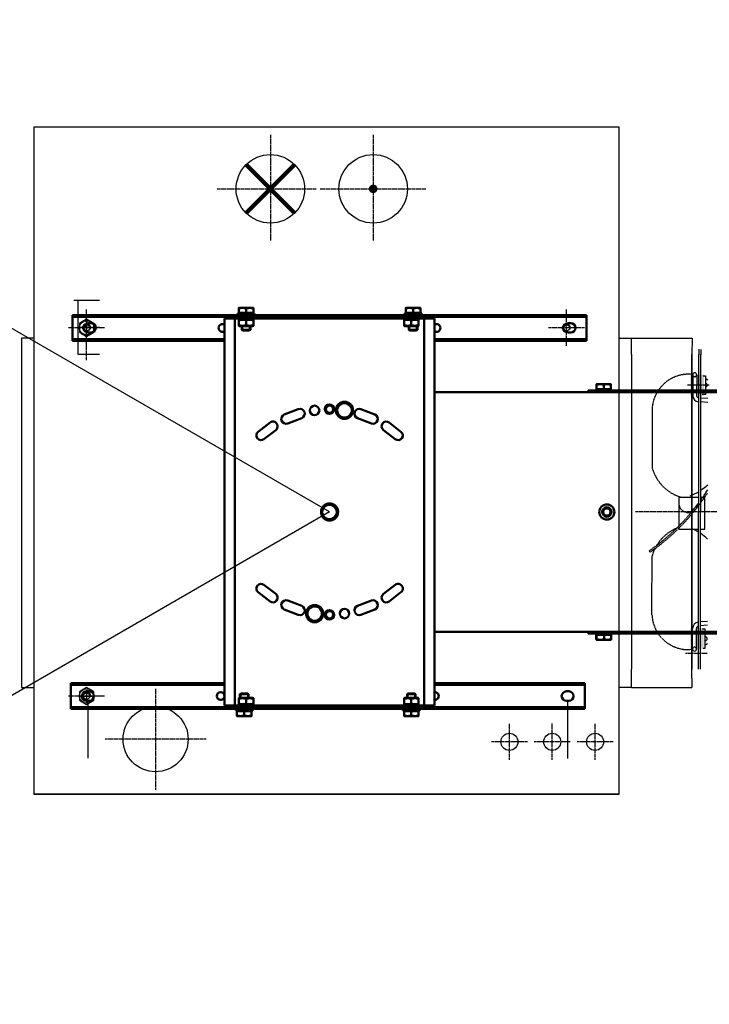
# Model space of a CAD drawing. Extents: x -7 to 21701, y 0 to 4849.
# Drawn here: x 19925 to 20730, y 3699 to 4849 of the extents above; entities that cross this region are included whole.
import ezdxf

# ---------------------------------------------------------------- set-up
doc = ezdxf.new("R2010")
doc.units = 0
doc.header["$LTSCALE"] = 2
doc.header["$PDMODE"] = 3
doc.header["$PDSIZE"] = 0.5
doc.linetypes.add('CENTER', pattern=[2, 1.25, -0.25, 0.25, -0.25])
doc.linetypes.add('HIDDEN', pattern=[0.375, 0.25, -0.125])
doc.layers.get('DEFPOINTS').update_dxf_attribs({"linetype": 'CONTINUOUS'})
for name, color, linetype in [('CENTER', 1, 'CENTER'), ('DIMENSIONS', 5, 'CONTINUOUS'), ('HIDDEN', 4, 'HIDDEN'), ('MARK BV', 7, 'CONTINUOUS')]:
    doc.layers.add(name, color=color, linetype=linetype)
doc.layers.add('Visible (ISO)', color=7, linetype='CONTINUOUS', lineweight=50)
doc.layers.add('Visible Narrow (ISO)', color=7, linetype='CONTINUOUS', lineweight=35)
doc.styles.get("Standard").update_dxf_attribs({"font": 'ISOCP'})
doc.dimstyles.get("Standard").update_dxf_attribs({"dimscale": 10, "dimtxt": 3.5, "dimasz": 3, "dimexe": 2, "dimexo": 1, "dimgap": 0.5, "dimtad": 1, "dimdec": 1, "dimdsep": 46, "dimtxsty": 'Standard', "dimcen": -5, "dimclrd": 256, "dimclre": 256, "dimclrt": 256, "dimadec": 0, "dimazin": 0, "dimtfac": 1, "dimtdec": 1, "dimtmove": 0, "dimatfit": 3, "dimfxl": 0, "dimtvp": 0.75, "dimtolj": 1, "dimtzin": 0, "dimarcsym": 0})

# ---------------------------------------------------------------- blocks, each defined once
blk = doc.blocks.new('*D41')
at = {"layer": 'DEFPOINTS', "color": 0}
for p in [(19290.9, 4849.3), (19345, 4440.2), (20287, 4274.1), (20287, 4274.1), (19290.9, 3699)]:
    blk.add_point(p, dxfattribs=at)
at = {"layer": 'DIMENSIONS', "lineweight": -2}
blk.add_arc((20287, 4274.1), 956.6, 153.5943, 206.4057, dxfattribs=at)
at = {"layer": 'DIMENSIONS'}
for points in [[(19421.4, 4704.3), (19439.1, 4694.8), (19458.6, 4752.4)], [(19439.1, 3853.4), (19421.4, 3844), (19458.6, 3795.8)]]:
    blk.add_solid(points, dxfattribs=at)
at = {"layer": 'DIMENSIONS', "insert": (19294.4, 4274.1), "char_height": 70, "attachment_point": 5, "rotation": 90}
blk.add_mtext('\\A1;60°', dxfattribs=at)

msp = doc.modelspace()

# ---------------------------------------------------------------- linework, layer by layer
at = {"layer": 'CENTER'}
for p, q in [((20217.94, 4714.63), (20217.94, 4590.63)), ((20337.94, 4714.63), (20337.94, 4590.63)), ((20155.94, 4651.63), (20271.94, 4651.63)), ((20275.94, 4651.63), (20399.94, 4651.63)), ((20003.44, 4468.13), (20003.44, 4511.13)), ((20563.44, 4468.13), (20563.44, 4511.13)), ((20003.44, 4474.63), (20003.44, 4504.63)), ((20024.44, 4489.13), (19982.44, 4489.13)), ((20018.44, 4489.63), (19993.44, 4489.63)), ((19996.4, 4489.63), (20010.48, 4489.63)), ((20003.44, 4496.67), (20003.44, 4482.59)), ((20584.44, 4489.13), (20542.44, 4489.13)), ((20003.44, 4451.65), (20003.44, 4470.6)), ((20730.06, 4422.39), (20704.71, 4422.41)), ((20935.84, 4274.01), (20644.03, 4274.24)), ((20727.97, 4108.68), (20702.62, 4108.7)), ((20003.44, 4066.17), (20003.44, 4052.09)), ((20083.94, 4067.63), (20083.94, 3949.63)), ((20024.44, 4059.13), (19982.44, 4059.13)), ((20018.44, 4059.13), (19993.44, 4059.13)), ((19996.4, 4059.13), (20010.48, 4059.13)), ((20496.94, 3984.63), (20496.94, 4026.63)), ((20546.94, 3984.63), (20546.94, 4027.63)), ((20596.94, 3984.63), (20596.94, 4026.63)), ((20142.94, 4008.63), (20024.94, 4008.63)), ((20517.94, 4005.63), (20475.94, 4005.63)), ((20567.94, 4005.63), (20525.94, 4005.63)), ((20617.94, 4005.63), (20575.94, 4005.63))]:
    msp.add_line(p, q, dxfattribs=at)
at = {"layer": 'DIMENSIONS'}
for q in [(19290.89, 4849.25), (19290.89, 3699)]:
    msp.add_line((20287.04, 4274.13), q, dxfattribs=at)
at = {"layer": 'HIDDEN'}
for p, q in [((19993.44, 4458.13), (19993.44, 4521.13)), ((20624.61, 4477.29), (20639.61, 4477.29)), ((20639.61, 4477.29), (20710.25, 4477.29)), ((20639.61, 4458.13), (20639.61, 4477.29)), ((20710.25, 4477.29), (20709.96, 4458.13)), ((20018.44, 4458.13), (19993.44, 4458.13)), ((20663.57, 4394.63), (20663.51, 4326)), ((20694.67, 4291.2), (20694.64, 4254.18)), ((20708.11, 4291.19), (20694.67, 4291.2)), ((20694.64, 4254.18), (20708.08, 4254.17)), ((20660.21, 4228.73), (20661.24, 4227.24)), ((20663.38, 4153.81), (20663.43, 4222.45)), ((20639.61, 4069.29), (20639.61, 4090.63)), ((20710.25, 4069.29), (20709.96, 4090.63)), ((20639.61, 4069.29), (20624.94, 4069.29)), ((20639.61, 4069.29), (20710.25, 4069.29))]:
    msp.add_line(p, q, dxfattribs=at)
for centre, radius, start, end in [((20706.08, 4392.49), 42.57, 87.11414, 177.11414), ((20713.29, 4434.44), 2.26, 179.95584, 359.95584), ((20711.67, 4339.24), 49.94, 195.37651, 254.15079), ((20705.46, 4284.29), 10.71, 175.19951, 284.28758), ((20517.34, 4433.68), 249.83, 304.87822, 319.77578), ((20517.34, 4433.68), 251.64, 304.87822, 319.29009), ((20711.57, 4209.14), 49.94, 112.98009, 148.737), ((20711.57, 4209.14), 49.94, 153.77158, 164.53516), ((20705.9, 4155.89), 42.57, 182.79753, 272.79753), ((20713.05, 4113.93), 2.26, 359.95584, 179.95584)]:
    msp.add_arc(centre, radius, start, end, dxfattribs=at)
at = {"layer": 'MARK BV'}
for p, q in [((19941.94, 4723.63), (19941.94, 3944.63)), ((20624.94, 4723.63), (19941.94, 4723.63)), ((20624.94, 3944.63), (20624.94, 4723.63)), ((20018.44, 4521.13), (19988.44, 4521.13)), ((19927.27, 4477.29), (19927.27, 4069.29)), ((19942.27, 4477.29), (19927.27, 4477.29)), ((20718.15, 4464.29), (20718.15, 4457.58)), ((20720.42, 4464.09), (20720.41, 4457.65)), ((20639.61, 4458.13), (20639.61, 4090.63)), ((20709.96, 4458.13), (20709.96, 4090.63)), ((20709.96, 4090.63), (20709.96, 4458.13)), ((20717.87, 4090.63), (20718.15, 4458.13)), ((20720.13, 4090.63), (20720.41, 4458.13)), ((20711.03, 4434.57), (20708.22, 4435)), ((20711.03, 4434.44), (20711.01, 4410.16)), ((20715.56, 4434.44), (20715.54, 4410.16)), ((20723.28, 4433.3), (20725.8, 4433.3)), ((20725.8, 4433.3), (20725.78, 4411.29)), ((20726.5, 4429.38), (20725.8, 4429.77)), ((20728.5, 4428.07), (20726.5, 4429.38)), ((20709.96, 4366.22), (20709.96, 4405.82)), ((20728.48, 4406.53), (20720.37, 4407.25)), ((20725.78, 4411.29), (20722.09, 4411.29)), ((20728.48, 4401.99), (20720.37, 4402.7)), ((20718.02, 4291.18), (20708.11, 4291.19)), ((20724.93, 4291.17), (20720.28, 4291.18)), ((20724.9, 4254.15), (20724.93, 4291.17)), ((20708.08, 4254.17), (20717.99, 4254.16)), ((20720.25, 4254.16), (20724.9, 4254.15)), ((20709.96, 4163), (20709.96, 4163)), ((20728.28, 4146.36), (20720.17, 4145.66)), ((20728.27, 4141.82), (20720.17, 4141.11)), ((20710.78, 4113.93), (20710.8, 4138.21)), ((20715.31, 4113.93), (20715.33, 4138.21)), ((20725.57, 4137.06), (20721.88, 4137.07)), ((20725.56, 4115.05), (20725.57, 4137.06)), ((20726.26, 4118.97), (20725.56, 4118.58)), ((20728.26, 4120.27), (20726.26, 4118.97)), ((20710.79, 4113.81), (20706.62, 4113.17)), ((20723.04, 4115.05), (20725.56, 4115.05)), ((19927.27, 4069.29), (19941.94, 4069.29)), ((20004.94, 4053.63), (20004.94, 3986.4)), ((20564.94, 4053.63), (20564.94, 3986.12)), ((19941.94, 3944.63), (20624.94, 3944.63)), ((20624.94, 3944.63), (19941.94, 3944.63))]:
    msp.add_line(p, q, dxfattribs=at)
at = {"layer": 'MARK BV', "const_width": 5}
for points in [[(20217.94, 4651.63), (20189.66, 4679.91)], [(20217.94, 4651.63), (20246.22, 4679.91)], [(20217.94, 4651.63), (20189.66, 4623.34)], [(20217.94, 4651.63), (20246.22, 4623.34)]]:
    msp.add_lwpolyline(points, dxfattribs=at)
msp.add_lwpolyline([(20337.94, 4654.13, 1), (20337.94, 4649.13, 1)], format="xyb", close=True, dxfattribs=at)
at = {"layer": 'MARK BV'}
for points in [[(20011.94, 4494.53), (20003.44, 4499.44), (19994.94, 4494.53), (19994.94, 4484.72), (20003.44, 4479.81), (20011.94, 4484.72)], [(20011.94, 4494.03), (20003.44, 4498.94), (19994.94, 4494.03), (19994.94, 4484.22), (20003.44, 4479.31), (20011.94, 4484.22)], [(20011.94, 4064.03), (20003.44, 4068.94), (19994.94, 4064.03), (19994.94, 4054.22), (20003.44, 4049.31), (20011.94, 4054.22)], [(20011.94, 4064.03), (20003.44, 4068.94), (19994.94, 4064.03), (19994.94, 4054.22), (20003.44, 4049.31), (20011.94, 4054.22)]]:
    msp.add_lwpolyline(points, close=True, dxfattribs=at)
for centre, radius in [((20217.94, 4651.63), 40), ((20337.94, 4651.63), 40), ((20003.44, 4489.63), 8.5), ((20003.44, 4489.13), 8.5), ((20003.44, 4489.13), 3.8), ((20563.44, 4489.13), 3.8), ((20003.44, 4059.13), 8.5), ((20003.44, 4059.13), 8.5), ((20003.44, 4059.13), 3.8), ((20083.94, 4008.63), 38), ((20496.94, 4005.63), 10), ((20546.94, 4005.63), 10), ((20596.94, 4005.63), 10)]:
    msp.add_circle(centre, radius, dxfattribs=at)
for centre, radius, start, end in [((20003.44, 4489.13), 4.8, 343.46674, 283.67462), ((20563.44, 4489.13), 4.8, 343.46674, 283.67462), ((20713.29, 4434.44), 2.26, 359.95584, 179.95584), ((20725.79, 4422.29), 2.28, 269.95584, 89.95584), ((20718.25, 4410.16), 7.24, 179.95584, 264.95584), ((20718.25, 4410.16), 2.72, 179.95584, 264.95584), ((20679.11, 4360.91), 73.91, 303.85691, 311.82703), ((20679.11, 4360.91), 73.91, 293.10088, 301.76827), ((20517.34, 4433.68), 249.83, 324.32059, 327.64849), ((20517.34, 4433.68), 251.64, 323.74953, 327.00237), ((20517.34, 4433.68), 251.64, 319.29009, 323.43922), ((20517.34, 4433.68), 249.83, 319.77578, 323.43922), ((20705.46, 4284.29), 10.71, 284.66525, 294.86236), ((20678.98, 4187.52), 73.91, 58.1434, 64.3942), ((20678.98, 4187.52), 73.91, 48.08465, 56.05476), ((20718.04, 4138.21), 7.24, 94.95584, 179.95584), ((20718.04, 4138.21), 2.72, 94.95584, 179.95584), ((20725.56, 4126.06), 2.28, 269.95584, 89.95584), ((20713.05, 4113.93), 2.26, 179.95584, 359.95584), ((20003.44, 4059.13), 4.8, 343.46674, 283.67462)]:
    msp.add_arc(centre, radius, start, end, dxfattribs=at)
for points in [[(20711.03, 4434.44), (20708.22, 4434.44), (20711.01, 4410.04), (20708.2, 4410.05)], [(20715.56, 4434.44), (20723.97, 4434.43), (20715.55, 4409.96), (20723.95, 4409.95)], [(20710.78, 4113.93), (20707.97, 4113.93), (20710.8, 4138.33), (20707.99, 4138.33)], [(20715.31, 4113.93), (20723.72, 4113.92), (20715.34, 4138.41), (20723.74, 4138.4)]]:
    msp.add_solid(points, dxfattribs=at)
at = {"layer": 'Visible (ISO)'}
for p, q in [((20185.29, 4512.53), (20181.04, 4512.53)), ((20181.04, 4506.73), (20181.04, 4511.77)), ((20193.79, 4512.53), (20185.29, 4512.53)), ((20189.54, 4506.73), (20189.54, 4511.77)), ((20198.04, 4512.53), (20193.79, 4512.53)), ((20198.04, 4506.73), (20198.04, 4511.77)), ((20380.29, 4512.53), (20376.04, 4512.53)), ((20376.04, 4506.73), (20376.04, 4511.77)), ((20388.79, 4512.53), (20380.29, 4512.53)), ((20384.54, 4506.73), (20384.54, 4511.77)), ((20393.04, 4512.53), (20388.79, 4512.53)), ((20393.04, 4506.73), (20393.04, 4511.77)), ((19990.04, 4504.13), (19987.04, 4504.13)), ((19987.04, 4504.13), (19987.04, 4502.13)), ((19987.04, 4502.13), (19990.04, 4502.13)), ((19987.04, 4501.63), (19987.04, 4502.13)), ((19987.04, 4476.63), (19987.04, 4501.63)), ((19990.04, 4502.13), (19990.04, 4504.13)), ((19990.04, 4504.13), (20086.6, 4504.13)), ((20086.6, 4502.13), (19990.04, 4502.13)), ((20086.6, 4504.13), (20086.6, 4502.13)), ((20086.6, 4504.13), (20164.54, 4504.13)), ((20164.54, 4502.13), (20086.6, 4502.13)), ((20164.54, 4504.13), (20164.54, 4502.13)), ((20164.54, 4504.13), (20409.54, 4504.13)), ((20164.54, 4502.13), (20409.54, 4502.13)), ((20167.04, 4500.03), (20164.54, 4500.03)), ((20164.54, 4048.23), (20164.54, 4500.03)), ((20166.64, 4500.13), (20166.64, 4502.13)), ((20166.64, 4502.13), (20407.44, 4502.13)), ((20166.64, 4500.13), (20407.44, 4500.13)), ((20176.54, 4500.03), (20167.04, 4500.03)), ((20176.54, 4048.23), (20176.54, 4500.03)), ((20199.54, 4506.13), (20179.54, 4506.13)), ((20179.54, 4506.13), (20179.54, 4504.13)), ((20180.58, 4500.13), (20180.58, 4499.23)), ((20180.58, 4499.23), (20180.93, 4499.23)), ((20180.93, 4499.23), (20180.93, 4500.13)), ((20181.6, 4499.23), (20180.93, 4499.23)), ((20189.54, 4506.73), (20181.04, 4506.73)), ((20181.89, 4499.23), (20181.04, 4498.74)), ((20181.04, 4492.48), (20181.04, 4497.98)), ((20181.6, 4500.13), (20181.6, 4499.23)), ((20181.6, 4499.23), (20182.58, 4499.23)), ((20181.84, 4506.73), (20181.84, 4506.13)), ((20182.58, 4499.23), (20182.58, 4500.13)), ((20183.63, 4499.23), (20182.58, 4499.23)), ((20183.83, 4499.23), (20183.63, 4499.23)), ((20183.83, 4500.13), (20183.83, 4499.23)), ((20183.83, 4499.23), (20185.3, 4499.23)), ((20185.3, 4499.23), (20185.3, 4500.13)), ((20185.93, 4499.23), (20185.3, 4499.23)), ((20186.93, 4499.23), (20185.93, 4499.23)), ((20186.93, 4500.13), (20186.93, 4499.23)), ((20186.93, 4499.23), (20188.66, 4499.23)), ((20188.66, 4499.23), (20188.66, 4500.13)), ((20188.79, 4499.23), (20188.66, 4499.23)), ((20190.29, 4499.23), (20188.79, 4499.23)), ((20198.04, 4506.73), (20189.54, 4506.73)), ((20189.54, 4492.48), (20189.54, 4497.98)), ((20190.42, 4499.23), (20190.29, 4499.23)), ((20190.42, 4500.13), (20190.42, 4499.23)), ((20190.42, 4499.23), (20192.15, 4499.23)), ((20192.15, 4499.23), (20192.15, 4500.13)), ((20193.15, 4499.23), (20192.15, 4499.23)), ((20193.78, 4499.23), (20193.15, 4499.23)), ((20193.78, 4500.13), (20193.78, 4499.23)), ((20193.78, 4499.23), (20195.25, 4499.23)), ((20195.25, 4499.23), (20195.25, 4500.13)), ((20195.45, 4499.23), (20195.25, 4499.23)), ((20196.5, 4499.23), (20195.45, 4499.23)), ((20196.5, 4500.13), (20196.5, 4499.23)), ((20196.5, 4499.23), (20197.48, 4499.23)), ((20197.19, 4499.23), (20198.04, 4498.74)), ((20197.24, 4506.73), (20197.24, 4506.13)), ((20197.48, 4499.23), (20197.48, 4500.13)), ((20198.15, 4499.23), (20197.48, 4499.23)), ((20198.04, 4492.48), (20198.04, 4497.98)), ((20198.15, 4500.13), (20198.15, 4499.23)), ((20198.15, 4499.23), (20198.5, 4499.23)), ((20198.5, 4499.23), (20198.5, 4500.13)), ((20199.54, 4506.13), (20199.54, 4504.13)), ((20373.48, 4500.13), (20373.48, 4499.23)), ((20373.48, 4499.23), (20373.83, 4499.23)), ((20373.83, 4499.23), (20373.83, 4500.13)), ((20374.5, 4499.23), (20373.83, 4499.23)), ((20374.79, 4499.23), (20373.94, 4498.74)), ((20373.94, 4492.48), (20373.94, 4497.98)), ((20374.5, 4500.13), (20374.5, 4499.23)), ((20374.5, 4499.23), (20375.48, 4499.23)), ((20394.54, 4506.13), (20374.54, 4506.13)), ((20374.54, 4506.13), (20374.54, 4504.13)), ((20375.48, 4499.23), (20375.48, 4500.13)), ((20376.53, 4499.23), (20375.48, 4499.23)), ((20384.54, 4506.73), (20376.04, 4506.73)), ((20376.73, 4499.23), (20376.53, 4499.23)), ((20376.73, 4500.13), (20376.73, 4499.23)), ((20376.73, 4499.23), (20378.2, 4499.23)), ((20376.84, 4506.73), (20376.84, 4506.13)), ((20378.2, 4499.23), (20378.2, 4500.13)), ((20378.83, 4499.23), (20378.2, 4499.23)), ((20379.83, 4499.23), (20378.83, 4499.23)), ((20379.83, 4500.13), (20379.83, 4499.23)), ((20379.83, 4499.23), (20381.56, 4499.23)), ((20381.56, 4499.23), (20381.56, 4500.13)), ((20381.69, 4499.23), (20381.56, 4499.23)), ((20383.19, 4499.23), (20381.69, 4499.23)), ((20382.44, 4492.48), (20382.44, 4497.98)), ((20383.32, 4499.23), (20383.19, 4499.23)), ((20383.32, 4500.13), (20383.32, 4499.23)), ((20383.32, 4499.23), (20385.05, 4499.23)), ((20393.04, 4506.73), (20384.54, 4506.73)), ((20385.05, 4499.23), (20385.05, 4500.13)), ((20386.05, 4499.23), (20385.05, 4499.23)), ((20386.68, 4499.23), (20386.05, 4499.23)), ((20386.68, 4500.13), (20386.68, 4499.23)), ((20386.68, 4499.23), (20388.15, 4499.23)), ((20388.15, 4499.23), (20388.15, 4500.13)), ((20388.35, 4499.23), (20388.15, 4499.23)), ((20389.4, 4499.23), (20388.35, 4499.23)), ((20389.4, 4500.13), (20389.4, 4499.23)), ((20389.4, 4499.23), (20390.38, 4499.23)), ((20390.09, 4499.23), (20390.94, 4498.74)), ((20390.38, 4499.23), (20390.38, 4500.13)), ((20391.05, 4499.23), (20390.38, 4499.23)), ((20390.94, 4492.48), (20390.94, 4497.98)), ((20391.05, 4500.13), (20391.05, 4499.23)), ((20391.05, 4499.23), (20391.4, 4499.23)), ((20391.4, 4499.23), (20391.4, 4500.13)), ((20392.24, 4506.73), (20392.24, 4506.13)), ((20394.54, 4506.13), (20394.54, 4504.13)), ((20397.54, 4500.03), (20397.54, 4048.23)), ((20407.04, 4500.03), (20397.54, 4500.03)), ((20407.04, 4500.03), (20409.54, 4500.03)), ((20407.44, 4500.13), (20407.44, 4502.13)), ((20409.54, 4504.13), (20487.48, 4504.13)), ((20409.54, 4502.13), (20409.54, 4504.13)), ((20487.48, 4502.13), (20409.54, 4502.13)), ((20409.54, 4500.03), (20409.54, 4048.23)), ((20487.48, 4504.13), (20584.04, 4504.13)), ((20487.48, 4504.13), (20487.48, 4502.13)), ((20584.04, 4502.13), (20487.48, 4502.13)), ((20587.04, 4504.13), (20584.04, 4504.13)), ((20584.04, 4504.13), (20584.04, 4502.13)), ((20584.04, 4502.13), (20587.04, 4502.13)), ((20587.04, 4502.13), (20587.04, 4504.13)), ((20587.04, 4501.63), (20587.04, 4502.13)), ((20587.04, 4501.63), (20587.04, 4476.63)), ((20005.54, 4494.63), (20008.54, 4494.63)), ((20181.89, 4491.23), (20181.04, 4491.72)), ((20181.89, 4491.23), (20197.19, 4491.23)), ((20184.54, 4491.23), (20184.54, 4487.05)), ((20184.54, 4487.05), (20194.54, 4487.05)), ((20185.46, 4486.13), (20184.54, 4487.05)), ((20193.62, 4486.13), (20185.46, 4486.13)), ((20193.62, 4486.13), (20194.54, 4487.05)), ((20194.54, 4491.23), (20194.54, 4487.05)), ((20197.19, 4491.23), (20198.04, 4491.72)), ((20374.79, 4491.23), (20373.94, 4491.72)), ((20374.79, 4491.23), (20390.09, 4491.23)), ((20379.54, 4491.23), (20379.54, 4487.05)), ((20379.54, 4487.05), (20389.54, 4487.05)), ((20380.46, 4486.13), (20379.54, 4487.05)), ((20388.62, 4486.13), (20380.46, 4486.13)), ((20388.62, 4486.13), (20389.54, 4487.05)), ((20389.54, 4491.23), (20389.54, 4487.05)), ((20390.09, 4491.23), (20390.94, 4491.72)), ((20565.54, 4494.63), (20568.54, 4494.63)), ((19987.04, 4476.63), (19987.04, 4476.13)), ((19990.04, 4476.13), (19987.04, 4476.13)), ((19987.04, 4476.13), (19987.04, 4474.13)), ((19990.04, 4474.13), (19990.04, 4476.13)), ((20164.54, 4476.13), (19990.04, 4476.13)), ((20008.54, 4483.63), (20005.54, 4483.63)), ((20584.04, 4476.13), (20409.54, 4476.13)), ((20568.54, 4483.63), (20565.54, 4483.63)), ((20587.04, 4476.13), (20584.04, 4476.13)), ((20584.04, 4476.13), (20584.04, 4474.13)), ((20587.04, 4476.63), (20587.04, 4476.13)), ((20587.04, 4474.13), (20587.04, 4476.13)), ((19987.04, 4474.13), (19990.04, 4474.13)), ((20164.54, 4474.13), (19990.04, 4474.13)), ((20584.04, 4474.13), (20409.54, 4474.13)), ((20584.04, 4474.13), (20587.04, 4474.13)), ((20598.08, 4417.03), (20598.08, 4416.13)), ((20598.08, 4417.03), (20598.43, 4417.03)), ((20598.43, 4417.03), (20599.1, 4417.03)), ((20598.43, 4416.13), (20598.43, 4417.03)), ((20602.79, 4423.43), (20598.54, 4423.43)), ((20598.54, 4417.63), (20598.54, 4422.67)), ((20607.04, 4417.63), (20598.54, 4417.63)), ((20599.1, 4417.03), (20599.1, 4416.13)), ((20599.1, 4417.03), (20600.08, 4417.03)), ((20599.34, 4417.63), (20599.34, 4417.03)), ((20600.08, 4417.03), (20601.09, 4417.03)), ((20600.08, 4416.13), (20600.08, 4417.03)), ((20601.09, 4417.03), (20601.33, 4417.03)), ((20601.33, 4417.03), (20601.33, 4416.13)), ((20601.33, 4417.03), (20602.8, 4417.03)), ((20611.29, 4423.43), (20602.79, 4423.43)), ((20602.8, 4417.03), (20603.41, 4417.03)), ((20602.8, 4416.13), (20602.8, 4417.03)), ((20603.41, 4417.03), (20604.43, 4417.03)), ((20604.43, 4417.03), (20604.43, 4416.13)), ((20604.43, 4417.03), (20606.16, 4417.03)), ((20606.16, 4416.13), (20606.16, 4417.03)), ((20606.16, 4417.03), (20606.29, 4417.03)), ((20606.29, 4417.03), (20607.8, 4417.03)), ((20607.04, 4417.63), (20607.04, 4422.67)), ((20615.54, 4417.63), (20607.04, 4417.63)), ((20607.8, 4417.03), (20607.92, 4417.03)), ((20607.92, 4417.03), (20607.92, 4416.13)), ((20607.92, 4417.03), (20609.65, 4417.03)), ((20609.65, 4416.13), (20609.65, 4417.03)), ((20609.65, 4417.03), (20610.67, 4417.03)), ((20610.67, 4417.03), (20611.28, 4417.03)), ((20611.28, 4417.03), (20611.28, 4416.13)), ((20611.28, 4417.03), (20612.75, 4417.03)), ((20615.54, 4423.43), (20611.29, 4423.43)), ((20612.75, 4416.13), (20612.75, 4417.03)), ((20612.75, 4417.03), (20612.99, 4417.03)), ((20612.99, 4417.03), (20614, 4417.03)), ((20614, 4417.03), (20614, 4416.13)), ((20614, 4417.03), (20614.98, 4417.03)), ((20614.74, 4417.63), (20614.74, 4417.03)), ((20614.98, 4416.13), (20614.98, 4417.03)), ((20614.98, 4417.03), (20615.65, 4417.03)), ((20615.54, 4417.63), (20615.54, 4422.67)), ((20615.65, 4417.03), (20615.65, 4416.13)), ((20615.65, 4417.03), (20616, 4417.03)), ((20616, 4416.13), (20616, 4417.03)), ((20605.91, 4414.13), (20409.54, 4414.13)), ((20589.77, 4416.13), (20589.01, 4416.13)), ((20589.01, 4416.13), (20589.01, 4414.13)), ((20798.17, 4416.13), (20589.77, 4416.13)), ((20589.77, 4414.13), (20589.77, 4416.13)), ((20798.17, 4414.13), (20605.91, 4414.13)), ((20234.2, 4387.94), (20250.55, 4394.19)), ((20323.53, 4394.19), (20339.88, 4387.95)), ((20254.47, 4383.91), (20238.12, 4377.67)), ((20335.95, 4377.67), (20319.61, 4383.91)), ((20203.68, 4367.93), (20217.54, 4378.61)), ((20356.54, 4378.61), (20370.4, 4367.93)), ((20224.26, 4369.9), (20210.4, 4359.21)), ((20363.68, 4359.21), (20349.82, 4369.9)), ((20210.4, 4189.04), (20224.26, 4178.36)), ((20349.82, 4178.36), (20363.68, 4189.04)), ((20217.54, 4169.64), (20203.68, 4180.33)), ((20370.4, 4180.33), (20356.54, 4169.64)), ((20238.13, 4170.58), (20254.47, 4164.34)), ((20319.61, 4164.34), (20335.96, 4170.58)), ((20250.55, 4154.06), (20234.2, 4160.31)), ((20339.88, 4160.31), (20323.53, 4154.06)), ((20409.54, 4134.13), (20605.91, 4134.13)), ((20589.01, 4134.13), (20589.01, 4132.13)), ((20589.01, 4132.13), (20589.77, 4132.13)), ((20589.77, 4132.13), (20589.77, 4134.13)), ((20798.17, 4132.13), (20589.77, 4132.13)), ((20598.08, 4132.13), (20598.08, 4131.23)), ((20598.43, 4131.23), (20598.08, 4131.23)), ((20598.31, 4130.63), (20598.79, 4130.63)), ((20598.31, 4130.63), (20598.31, 4125.59)), ((20598.43, 4131.23), (20598.43, 4132.13)), ((20599.1, 4131.23), (20598.43, 4131.23)), ((20598.79, 4130.63), (20607.52, 4130.63)), ((20598.79, 4130.63), (20598.79, 4125.59)), ((20599.1, 4132.13), (20599.1, 4131.23)), ((20600.08, 4131.23), (20599.1, 4131.23)), ((20599.34, 4130.63), (20599.34, 4131.23)), ((20600.08, 4131.23), (20600.08, 4132.13)), ((20601.09, 4131.23), (20600.08, 4131.23)), ((20601.33, 4131.23), (20601.09, 4131.23)), ((20601.33, 4132.13), (20601.33, 4131.23)), ((20602.8, 4131.23), (20601.33, 4131.23)), ((20602.8, 4131.23), (20602.8, 4132.13)), ((20603.41, 4131.23), (20602.8, 4131.23)), ((20604.43, 4131.23), (20603.41, 4131.23)), ((20604.43, 4132.13), (20604.43, 4131.23)), ((20606.16, 4131.23), (20604.43, 4131.23)), ((20798.17, 4134.13), (20605.91, 4134.13)), ((20606.16, 4131.23), (20606.16, 4132.13)), ((20606.29, 4131.23), (20606.16, 4131.23)), ((20607.8, 4131.23), (20606.29, 4131.23)), ((20607.52, 4130.63), (20607.52, 4125.59)), ((20607.52, 4130.63), (20615.77, 4130.63)), ((20607.92, 4131.23), (20607.8, 4131.23)), ((20607.92, 4132.13), (20607.92, 4131.23)), ((20609.65, 4131.23), (20607.92, 4131.23)), ((20609.65, 4131.23), (20609.65, 4132.13)), ((20610.67, 4131.23), (20609.65, 4131.23)), ((20611.28, 4131.23), (20610.67, 4131.23)), ((20611.28, 4132.13), (20611.28, 4131.23)), ((20612.75, 4131.23), (20611.28, 4131.23)), ((20612.75, 4131.23), (20612.75, 4132.13)), ((20612.99, 4131.23), (20612.75, 4131.23)), ((20614, 4131.23), (20612.99, 4131.23)), ((20614, 4132.13), (20614, 4131.23)), ((20614.98, 4131.23), (20614, 4131.23)), ((20614.74, 4130.63), (20614.74, 4131.23)), ((20614.98, 4131.23), (20614.98, 4132.13)), ((20615.65, 4131.23), (20614.98, 4131.23)), ((20615.65, 4132.13), (20615.65, 4131.23)), ((20616, 4131.23), (20615.65, 4131.23)), ((20615.77, 4130.63), (20615.77, 4125.59)), ((20616, 4131.23), (20616, 4132.13)), ((20598.54, 4124.83), (20598.53, 4124.83)), ((20598.54, 4124.83), (20598.55, 4124.83)), ((20598.55, 4124.83), (20603.15, 4124.83)), ((20603.15, 4124.83), (20611.64, 4124.83)), ((20611.64, 4124.83), (20615.54, 4124.83)), ((20615.54, 4124.83), (20615.55, 4124.83)), ((19987.94, 4074.13), (19984.94, 4074.13)), ((19984.94, 4074.13), (19984.94, 4072.13)), ((19984.94, 4071.63), (19984.94, 4072.13)), ((19984.94, 4072.13), (19987.94, 4072.13)), ((19987.94, 4074.13), (20164.54, 4074.13)), ((19987.94, 4072.13), (19987.94, 4074.13)), ((19987.94, 4072.13), (20164.54, 4072.13)), ((20409.54, 4074.13), (20581.94, 4074.13)), ((20409.54, 4072.13), (20581.94, 4072.13)), ((20584.94, 4074.13), (20581.94, 4074.13)), ((20581.94, 4074.13), (20581.94, 4072.13)), ((20581.94, 4072.13), (20584.94, 4072.13)), ((20584.94, 4072.13), (20584.94, 4074.13)), ((20584.94, 4071.63), (20584.94, 4072.13)), ((19984.94, 4046.63), (19984.94, 4071.63)), ((20003.44, 4064.63), (20006.44, 4064.63)), ((20183.36, 4062.13), (20182.44, 4061.21)), ((20192.44, 4061.21), (20182.44, 4061.21)), ((20182.44, 4057.03), (20182.44, 4061.21)), ((20183.36, 4062.13), (20191.52, 4062.13)), ((20191.52, 4062.13), (20192.44, 4061.21)), ((20192.44, 4057.03), (20192.44, 4061.21)), ((20378.36, 4062.13), (20377.44, 4061.21)), ((20387.44, 4061.21), (20377.44, 4061.21)), ((20377.44, 4057.03), (20377.44, 4061.21)), ((20378.36, 4062.13), (20386.52, 4062.13)), ((20386.52, 4062.13), (20387.44, 4061.21)), ((20387.44, 4057.03), (20387.44, 4061.21)), ((20563.44, 4064.63), (20566.44, 4064.63)), ((20584.94, 4071.63), (20584.94, 4046.63)), ((20006.44, 4053.63), (20003.44, 4053.63)), ((20180.58, 4049.03), (20180.58, 4048.13)), ((20180.58, 4049.03), (20180.93, 4049.03)), ((20180.93, 4049.03), (20181.6, 4049.03)), ((20180.93, 4048.13), (20180.93, 4049.03)), ((20181.89, 4057.03), (20181.04, 4056.54)), ((20181.04, 4050.28), (20181.04, 4055.78)), ((20181.89, 4049.03), (20181.04, 4049.52)), ((20181.6, 4049.03), (20181.6, 4048.13)), ((20181.6, 4049.03), (20182.58, 4049.03)), ((20197.19, 4057.03), (20181.89, 4057.03)), ((20182.58, 4049.03), (20183.63, 4049.03)), ((20182.58, 4048.13), (20182.58, 4049.03)), ((20183.63, 4049.03), (20183.83, 4049.03)), ((20183.83, 4049.03), (20183.83, 4048.13)), ((20183.83, 4049.03), (20185.3, 4049.03)), ((20185.3, 4049.03), (20185.93, 4049.03)), ((20185.3, 4048.13), (20185.3, 4049.03)), ((20185.93, 4049.03), (20186.93, 4049.03)), ((20186.93, 4049.03), (20186.93, 4048.13)), ((20186.93, 4049.03), (20188.66, 4049.03)), ((20188.66, 4048.13), (20188.66, 4049.03)), ((20188.66, 4049.03), (20188.79, 4049.03)), ((20188.79, 4049.03), (20190.29, 4049.03)), ((20189.54, 4050.28), (20189.54, 4055.78)), ((20190.29, 4049.03), (20190.42, 4049.03)), ((20190.42, 4049.03), (20190.42, 4048.13)), ((20190.42, 4049.03), (20192.15, 4049.03)), ((20192.15, 4048.13), (20192.15, 4049.03)), ((20192.15, 4049.03), (20193.15, 4049.03)), ((20193.15, 4049.03), (20193.78, 4049.03)), ((20193.78, 4049.03), (20193.78, 4048.13)), ((20193.78, 4049.03), (20195.25, 4049.03)), ((20195.25, 4048.13), (20195.25, 4049.03)), ((20195.25, 4049.03), (20195.45, 4049.03)), ((20195.45, 4049.03), (20196.5, 4049.03)), ((20196.5, 4049.03), (20196.5, 4048.13)), ((20196.5, 4049.03), (20197.48, 4049.03)), ((20197.19, 4057.03), (20198.04, 4056.54)), ((20197.19, 4049.03), (20198.04, 4049.52)), ((20197.48, 4048.13), (20197.48, 4049.03)), ((20197.48, 4049.03), (20198.15, 4049.03)), ((20198.04, 4050.28), (20198.04, 4055.78)), ((20198.15, 4049.03), (20198.15, 4048.13)), ((20198.15, 4049.03), (20198.5, 4049.03)), ((20198.5, 4048.13), (20198.5, 4049.03)), ((20373.48, 4049.03), (20373.48, 4048.13)), ((20373.48, 4049.03), (20373.83, 4049.03)), ((20373.83, 4049.03), (20374.5, 4049.03)), ((20373.83, 4048.13), (20373.83, 4049.03)), ((20374.79, 4057.03), (20373.94, 4056.54)), ((20373.94, 4050.28), (20373.94, 4055.78)), ((20374.79, 4049.03), (20373.94, 4049.52)), ((20374.5, 4049.03), (20374.5, 4048.13)), ((20374.5, 4049.03), (20375.48, 4049.03)), ((20390.09, 4057.03), (20374.79, 4057.03)), ((20375.48, 4049.03), (20376.53, 4049.03)), ((20375.48, 4048.13), (20375.48, 4049.03)), ((20376.53, 4049.03), (20376.73, 4049.03)), ((20376.73, 4049.03), (20376.73, 4048.13)), ((20376.73, 4049.03), (20378.2, 4049.03)), ((20378.2, 4049.03), (20378.83, 4049.03)), ((20378.2, 4048.13), (20378.2, 4049.03)), ((20378.83, 4049.03), (20379.83, 4049.03)), ((20379.83, 4049.03), (20379.83, 4048.13)), ((20379.83, 4049.03), (20381.56, 4049.03)), ((20381.56, 4048.13), (20381.56, 4049.03)), ((20381.56, 4049.03), (20381.69, 4049.03)), ((20381.69, 4049.03), (20383.19, 4049.03)), ((20382.44, 4050.28), (20382.44, 4055.78)), ((20383.19, 4049.03), (20383.32, 4049.03)), ((20383.32, 4049.03), (20383.32, 4048.13)), ((20383.32, 4049.03), (20385.05, 4049.03)), ((20385.05, 4048.13), (20385.05, 4049.03)), ((20385.05, 4049.03), (20386.05, 4049.03)), ((20386.05, 4049.03), (20386.68, 4049.03)), ((20386.68, 4049.03), (20386.68, 4048.13)), ((20386.68, 4049.03), (20388.15, 4049.03)), ((20388.15, 4048.13), (20388.15, 4049.03)), ((20388.15, 4049.03), (20388.35, 4049.03)), ((20388.35, 4049.03), (20389.4, 4049.03)), ((20389.4, 4049.03), (20389.4, 4048.13)), ((20389.4, 4049.03), (20390.38, 4049.03)), ((20390.09, 4057.03), (20390.94, 4056.54)), ((20390.09, 4049.03), (20390.94, 4049.52)), ((20390.38, 4048.13), (20390.38, 4049.03)), ((20390.38, 4049.03), (20391.05, 4049.03)), ((20390.94, 4050.28), (20390.94, 4055.78)), ((20391.05, 4049.03), (20391.05, 4048.13)), ((20391.05, 4049.03), (20391.4, 4049.03)), ((20391.4, 4048.13), (20391.4, 4049.03)), ((20566.44, 4053.63), (20563.44, 4053.63)), ((19984.94, 4046.63), (19984.94, 4046.13)), ((19987.94, 4046.13), (19984.94, 4046.13)), ((19984.94, 4046.13), (19984.94, 4044.13)), ((19984.94, 4044.13), (19987.94, 4044.13)), ((19987.94, 4046.13), (20084.5, 4046.13)), ((19987.94, 4044.13), (19987.94, 4046.13)), ((20084.5, 4044.13), (19987.94, 4044.13)), ((20084.5, 4046.13), (20162.44, 4046.13)), ((20084.5, 4044.13), (20084.5, 4046.13)), ((20162.44, 4044.13), (20084.5, 4044.13)), ((20162.44, 4046.13), (20162.44, 4044.13)), ((20407.44, 4046.13), (20162.44, 4046.13)), ((20407.44, 4044.13), (20162.44, 4044.13)), ((20167.04, 4048.23), (20164.54, 4048.23)), ((20166.64, 4048.13), (20166.64, 4046.13)), ((20407.44, 4048.13), (20166.64, 4048.13)), ((20407.44, 4046.13), (20166.64, 4046.13)), ((20167.04, 4048.23), (20176.54, 4048.23)), ((20177.44, 4042.13), (20177.44, 4044.13)), ((20177.44, 4042.13), (20197.44, 4042.13)), ((20178.94, 4041.53), (20178.94, 4036.49)), ((20178.94, 4041.53), (20187.44, 4041.53)), ((20179.74, 4041.53), (20179.74, 4042.13)), ((20187.44, 4041.53), (20187.44, 4036.49)), ((20187.44, 4041.53), (20195.94, 4041.53)), ((20195.14, 4041.53), (20195.14, 4042.13)), ((20195.94, 4041.53), (20195.94, 4036.49)), ((20197.44, 4042.13), (20197.44, 4044.13)), ((20372.44, 4042.13), (20372.44, 4044.13)), ((20372.44, 4042.13), (20392.44, 4042.13)), ((20373.94, 4041.53), (20373.94, 4036.49)), ((20373.94, 4041.53), (20382.44, 4041.53)), ((20374.74, 4041.53), (20374.74, 4042.13)), ((20382.44, 4041.53), (20382.44, 4036.49)), ((20382.44, 4041.53), (20390.94, 4041.53)), ((20390.14, 4041.53), (20390.14, 4042.13)), ((20390.94, 4041.53), (20390.94, 4036.49)), ((20392.44, 4042.13), (20392.44, 4044.13)), ((20397.54, 4048.23), (20407.04, 4048.23)), ((20407.04, 4048.23), (20409.54, 4048.23)), ((20407.44, 4048.13), (20407.44, 4046.13)), ((20407.44, 4046.13), (20485.38, 4046.13)), ((20407.44, 4044.13), (20407.44, 4046.13)), ((20485.38, 4044.13), (20407.44, 4044.13)), ((20485.38, 4046.13), (20581.94, 4046.13)), ((20485.38, 4044.13), (20485.38, 4046.13)), ((20581.94, 4044.13), (20485.38, 4044.13)), ((20584.94, 4046.13), (20581.94, 4046.13)), ((20581.94, 4046.13), (20581.94, 4044.13)), ((20581.94, 4044.13), (20584.94, 4044.13)), ((20584.94, 4046.63), (20584.94, 4046.13)), ((20584.94, 4044.13), (20584.94, 4046.13)), ((20178.94, 4035.73), (20183.19, 4035.73)), ((20183.19, 4035.73), (20191.69, 4035.73)), ((20191.69, 4035.73), (20195.94, 4035.73)), ((20373.94, 4035.73), (20378.19, 4035.73)), ((20378.19, 4035.73), (20386.69, 4035.73)), ((20386.69, 4035.73), (20390.94, 4035.73))]:
    msp.add_line(p, q, dxfattribs=at)
for centre, radius in [((20269.59, 4392.85), 5.5), ((20287.04, 4394.13), 5.5), ((20287.04, 4394.13), 4.25), ((20304.49, 4392.85), 10), ((20287.04, 4274.13), 10), ((20610.74, 4274.13), 8.85), ((20610.74, 4274.13), 5.5), ((20610.74, 4274.13), 4.25), ((20269.59, 4155.4), 10), ((20287.04, 4154.13), 5.5), ((20287.04, 4154.13), 4.25), ((20304.49, 4155.4), 5.5), ((20159.94, 4059.13), 4.55)]:
    msp.add_circle(centre, radius, dxfattribs=at)
for centre, radius, start, end in [((20005.54, 4489.13), 5.5, 90, 270), ((20008.54, 4489.13), 5.5, 270, 90), ((20162.04, 4489.13), 4.55, 56.67067, 303.32933), ((20412.04, 4489.13), 4.55, 236.67067, 123.32933), ((20565.54, 4489.13), 5.5, 90, 270), ((20568.54, 4489.13), 5.5, 270, 90), ((20252.51, 4389.05), 5.5, 290.90531, 110.90531), ((20287.04, 4394.13), 5.5, 90.00359, 269.99672), ((20304.49, 4392.85), 8.5, 115.82927, 175.82927), ((20304.49, 4392.85), 8.5, 55.82927, 115.82927), ((20304.49, 4392.85), 8.5, 355.82927, 55.82927), ((20321.57, 4389.05), 5.5, 69.09531, 249.09531), ((20236.16, 4382.81), 5.5, 110.90531, 290.90531), ((20304.49, 4392.85), 8.5, 175.82927, 235.82927), ((20304.49, 4392.85), 8.5, 235.82927, 295.82927), ((20304.49, 4392.85), 8.5, 295.82927, 355.82927), ((20337.92, 4382.81), 5.5, 249.09531, 69.09531), ((20220.9, 4374.25), 5.5, 307.62931, 127.62931), ((20353.18, 4374.25), 5.5, 52.37131, 232.37131), ((20207.04, 4363.57), 5.5, 127.62931, 307.62931), ((20367.04, 4363.57), 5.5, 232.37131, 52.37131), ((20287.04, 4274.13), 8.5, 120, 180), ((20287.04, 4274.13), 8.5, 60, 120), ((20287.04, 4274.13), 8.5, 0, 60), ((20287.04, 4274.13), 8.5, 180, 240), ((20287.04, 4274.13), 8.5, 300, 0), ((20287.04, 4274.13), 8.5, 240, 300), ((20207.04, 4184.68), 5.5, 52.37131, 232.37131), ((20367.04, 4184.68), 5.5, 307.62931, 127.62932), ((20220.9, 4174), 5.5, 232.37131, 52.37131), ((20353.18, 4174), 5.5, 127.62931, 307.62931), ((20236.16, 4165.45), 5.5, 69.09531, 249.09531), ((20252.51, 4159.2), 5.5, 249.09531, 69.09531), ((20321.57, 4159.2), 5.5, 110.90531, 290.90531), ((20337.92, 4165.45), 5.5, 290.90531, 110.90531), ((20269.59, 4155.4), 8.5, 175.82927, 235.82927), ((20269.59, 4155.4), 8.5, 115.82927, 175.82927), ((20269.59, 4155.4), 8.5, 55.82927, 115.82927), ((20269.59, 4155.4), 8.5, 295.82927, 355.82927), ((20269.59, 4155.4), 8.5, 355.82927, 55.82927), ((20287.04, 4154.13), 5.5, 270.00359, 89.99672), ((20269.59, 4155.4), 8.5, 235.82927, 295.82927), ((20003.44, 4059.13), 5.5, 90, 270), ((20006.44, 4059.13), 5.5, 270, 90), ((20409.94, 4059.13), 4.55, 264.9565, 95.0435), ((20563.44, 4059.13), 5.5, 90, 270), ((20566.44, 4059.13), 5.5, 270, 90)]:
    msp.add_arc(centre, radius, start, end, dxfattribs=at)
for points, weights in [([(20185.29, 4512.53), (20183.32, 4512.53), (20181.04, 4511.77)], [1, 1.0379548493, 1]), ([(20181.04, 4511.77), (20181.04, 4512.53), (20181.04, 4512.53)], [1, 1.0379548493, 1]), ([(20189.54, 4511.77), (20187.26, 4512.53), (20185.29, 4512.53)], [1, 1.0379548493, 1]), ([(20193.79, 4512.53), (20191.82, 4512.53), (20189.54, 4511.77)], [1, 1.0379548493, 1]), ([(20198.04, 4511.77), (20195.76, 4512.53), (20193.79, 4512.53)], [1, 1.0379548493, 1]), ([(20198.04, 4512.53), (20198.04, 4512.53), (20198.04, 4511.77)], [1, 1.0379548493, 1]), ([(20380.29, 4512.53), (20378.32, 4512.53), (20376.04, 4511.77)], [1, 1.0379548493, 1]), ([(20376.04, 4511.77), (20376.04, 4512.53), (20376.04, 4512.53)], [1, 1.0379548493, 1]), ([(20384.54, 4511.77), (20382.26, 4512.53), (20380.29, 4512.53)], [1, 1.0379548493, 1]), ([(20388.79, 4512.53), (20386.82, 4512.53), (20384.54, 4511.77)], [1, 1.0379548493, 1]), ([(20393.04, 4511.77), (20390.76, 4512.53), (20388.79, 4512.53)], [1, 1.0379548493, 1]), ([(20393.04, 4512.53), (20393.04, 4512.53), (20393.04, 4511.77)], [1, 1.0379548493, 1]), ([(20181.04, 4497.98), (20181.04, 4498.74), (20181.04, 4498.74)], [1, 1.07735026919, 1.07735026919]), ([(20189.54, 4497.98), (20185.29, 4499.39), (20181.04, 4497.98)], [1, 1.15470053838, 1]), ([(20198.04, 4497.98), (20193.79, 4499.39), (20189.54, 4497.98)], [1, 1.15470053838, 1]), ([(20198.04, 4498.74), (20198.04, 4498.74), (20198.04, 4497.98)], [1.07735026919, 1.07735026919, 1]), ([(20373.94, 4497.98), (20373.94, 4498.74), (20373.94, 4498.74)], [1, 1.07735026919, 1.07735026919]), ([(20382.44, 4497.98), (20378.19, 4499.39), (20373.94, 4497.98)], [1, 1.15470053838, 1]), ([(20390.94, 4497.98), (20386.69, 4499.39), (20382.44, 4497.98)], [1, 1.15470053838, 1]), ([(20390.94, 4498.74), (20390.94, 4498.74), (20390.94, 4497.98)], [1.07735026919, 1.07735026919, 1]), ([(20181.04, 4492.48), (20185.29, 4491.06), (20189.54, 4492.48)], [1, 1.15470053838, 1]), ([(20181.04, 4491.72), (20181.04, 4491.72), (20181.04, 4492.48)], [1.07735026919, 1.07735026919, 1]), ([(20189.54, 4492.48), (20193.79, 4491.06), (20198.04, 4492.48)], [1, 1.15470053838, 1]), ([(20198.04, 4492.48), (20198.04, 4491.72), (20198.04, 4491.72)], [1, 1.07735026919, 1.07735026919]), ([(20373.94, 4492.48), (20378.19, 4491.06), (20382.44, 4492.48)], [1, 1.15470053838, 1]), ([(20373.94, 4491.72), (20373.94, 4491.72), (20373.94, 4492.48)], [1.07735026919, 1.07735026919, 1]), ([(20382.44, 4492.48), (20386.69, 4491.06), (20390.94, 4492.48)], [1, 1.15470053838, 1]), ([(20390.94, 4492.48), (20390.94, 4491.72), (20390.94, 4491.72)], [1, 1.07735026919, 1.07735026919]), ([(20602.79, 4423.43), (20600.82, 4423.43), (20598.54, 4422.67)], [1, 1.0379548493, 1]), ([(20598.54, 4422.67), (20598.54, 4423.43), (20598.54, 4423.43)], [1, 1.0379548493, 1]), ([(20607.04, 4422.67), (20604.76, 4423.43), (20602.79, 4423.43)], [1, 1.0379548493, 1]), ([(20611.29, 4423.43), (20609.32, 4423.43), (20607.04, 4422.67)], [1, 1.0379548493, 1]), ([(20615.54, 4422.67), (20613.26, 4423.43), (20611.29, 4423.43)], [1, 1.0379548493, 1]), ([(20615.54, 4423.43), (20615.54, 4423.43), (20615.54, 4422.67)], [1, 1.0379548493, 1]), ([(20296.01, 4393.47), (20296.18, 4395.74), (20296.37, 4398.36)], [1, 1.0379548493, 1]), ([(20296.37, 4398.36), (20298.74, 4399.51), (20300.79, 4400.5)], [1, 1.0379548493, 1]), ([(20300.79, 4400.5), (20302.84, 4401.49), (20305.2, 4402.64)], [1, 1.0379548493, 1]), ([(20305.2, 4402.64), (20307.38, 4401.16), (20309.27, 4399.88)], [1, 1.0379548493, 1]), ([(20309.27, 4399.88), (20311.15, 4398.6), (20313.33, 4397.13)], [1, 1.0379548493, 1]), ([(20313.33, 4397.13), (20313.13, 4394.5), (20312.97, 4392.23)], [1, 1.0379548493, 1]), ([(20295.66, 4388.57), (20295.85, 4391.2), (20296.01, 4393.47)], [1, 1.0379548493, 1]), ([(20299.72, 4385.82), (20297.83, 4387.1), (20295.66, 4388.57)], [1, 1.0379548493, 1]), ([(20303.78, 4383.06), (20301.6, 4384.54), (20299.72, 4385.82)], [1, 1.0379548493, 1]), ([(20308.19, 4385.2), (20306.14, 4384.21), (20303.78, 4383.06)], [1, 1.0379548493, 1]), ([(20312.61, 4387.34), (20310.24, 4386.19), (20308.19, 4385.2)], [1, 1.0379548493, 1]), ([(20312.97, 4392.23), (20312.8, 4389.96), (20312.61, 4387.34)], [1, 1.0379548493, 1]), ([(20278.54, 4279.03), (20280.82, 4280.35), (20282.79, 4281.49)], [1, 1.0379548493, 1]), ([(20278.54, 4274.13), (20278.54, 4276.4), (20278.54, 4279.03)], [1, 1.0379548493, 1]), ([(20282.79, 4281.49), (20284.76, 4282.63), (20287.04, 4283.94)], [1, 1.0379548493, 1]), ([(20287.04, 4283.94), (20289.32, 4282.63), (20291.29, 4281.49)], [1, 1.0379548493, 1]), ([(20291.29, 4281.49), (20293.26, 4280.35), (20295.54, 4279.03)], [1, 1.0379548493, 1]), ([(20295.54, 4279.03), (20295.54, 4276.4), (20295.54, 4274.13)], [1, 1.0379548493, 1]), ([(20278.54, 4269.22), (20278.54, 4271.85), (20278.54, 4274.13)], [1, 1.0379548493, 1]), ([(20282.79, 4266.77), (20280.82, 4267.9), (20278.54, 4269.22)], [1, 1.0379548493, 1]), ([(20295.54, 4269.22), (20293.26, 4267.9), (20291.29, 4266.77)], [1, 1.0379548493, 1]), ([(20295.54, 4274.13), (20295.54, 4271.85), (20295.54, 4269.22)], [1, 1.0379548493, 1]), ([(20287.04, 4264.31), (20284.76, 4265.63), (20282.79, 4266.77)], [1, 1.0379548493, 1]), ([(20291.29, 4266.77), (20289.32, 4265.63), (20287.04, 4264.31)], [1, 1.0379548493, 1]), ([(20265.89, 4163.05), (20267.94, 4164.05), (20270.3, 4165.19)], [1, 1.0379548493, 1]), ([(20270.3, 4165.19), (20272.48, 4163.71), (20274.36, 4162.43)], [1, 1.0379548493, 1]), ([(20260.76, 4151.13), (20260.95, 4153.75), (20261.11, 4156.02)], [1, 1.0379548493, 1]), ([(20261.11, 4156.02), (20261.28, 4158.29), (20261.47, 4160.91)], [1, 1.0379548493, 1]), ([(20261.47, 4160.91), (20263.84, 4162.06), (20265.89, 4163.05)], [1, 1.0379548493, 1]), ([(20274.36, 4162.43), (20276.25, 4161.16), (20278.42, 4159.68)], [1, 1.0379548493, 1]), ([(20278.07, 4154.78), (20277.9, 4152.51), (20277.71, 4149.89)], [1, 1.0379548493, 1]), ([(20278.42, 4159.68), (20278.23, 4157.06), (20278.07, 4154.78)], [1, 1.0379548493, 1]), ([(20264.82, 4148.37), (20262.93, 4149.65), (20260.76, 4151.13)], [1, 1.0379548493, 1]), ([(20268.88, 4145.61), (20266.7, 4147.09), (20264.82, 4148.37)], [1, 1.0379548493, 1]), ([(20273.29, 4147.75), (20271.24, 4146.76), (20268.88, 4145.61)], [1, 1.0379548493, 1]), ([(20277.71, 4149.89), (20275.34, 4148.74), (20273.29, 4147.75)], [1, 1.0379548493, 1]), ([(20598.31, 4125.59), (20598.44, 4124.83), (20598.55, 4124.83)], [1, 1.0379548493, 1]), ([(20598.55, 4124.83), (20598.66, 4124.83), (20598.79, 4125.59)], [1, 1.0379548493, 1]), ([(20598.79, 4125.59), (20601.13, 4124.83), (20603.15, 4124.83)], [1, 1.0379548493, 1]), ([(20603.15, 4124.83), (20605.18, 4124.83), (20607.52, 4125.59)], [1, 1.0379548493, 1]), ([(20607.52, 4125.59), (20609.73, 4124.83), (20611.64, 4124.83)], [1, 1.0379548493, 1]), ([(20611.64, 4124.83), (20613.56, 4124.83), (20615.77, 4125.59)], [1, 1.0379548493, 1]), ([(20615.77, 4125.59), (20615.65, 4124.89), (20615.55, 4124.83)], [1, 1.03463048807, 1.00606637908]), ([(20181.04, 4055.78), (20181.04, 4056.54), (20181.04, 4056.54)], [1, 1.07735026919, 1.07735026919]), ([(20189.54, 4055.78), (20185.29, 4057.19), (20181.04, 4055.78)], [1, 1.15470053838, 1]), ([(20181.04, 4050.28), (20185.29, 4048.86), (20189.54, 4050.28)], [1, 1.15470053838, 1]), ([(20181.04, 4049.52), (20181.04, 4049.52), (20181.04, 4050.28)], [1.07735026919, 1.07735026919, 1]), ([(20198.04, 4055.78), (20193.79, 4057.19), (20189.54, 4055.78)], [1, 1.15470053838, 1]), ([(20189.54, 4050.28), (20193.79, 4048.86), (20198.04, 4050.28)], [1, 1.15470053838, 1]), ([(20198.04, 4056.54), (20198.04, 4056.54), (20198.04, 4055.78)], [1.07735026919, 1.07735026919, 1]), ([(20198.04, 4050.28), (20198.04, 4049.52), (20198.04, 4049.52)], [1, 1.07735026919, 1.07735026919]), ([(20373.94, 4055.78), (20373.94, 4056.54), (20373.94, 4056.54)], [1, 1.07735026919, 1.07735026919]), ([(20382.44, 4055.78), (20378.19, 4057.19), (20373.94, 4055.78)], [1, 1.15470053838, 1]), ([(20373.94, 4050.28), (20378.19, 4048.86), (20382.44, 4050.28)], [1, 1.15470053838, 1]), ([(20373.94, 4049.52), (20373.94, 4049.52), (20373.94, 4050.28)], [1.07735026919, 1.07735026919, 1]), ([(20390.94, 4055.78), (20386.69, 4057.19), (20382.44, 4055.78)], [1, 1.15470053838, 1]), ([(20382.44, 4050.28), (20386.69, 4048.86), (20390.94, 4050.28)], [1, 1.15470053838, 1]), ([(20390.94, 4056.54), (20390.94, 4056.54), (20390.94, 4055.78)], [1.07735026919, 1.07735026919, 1]), ([(20390.94, 4050.28), (20390.94, 4049.52), (20390.94, 4049.52)], [1, 1.07735026919, 1.07735026919]), ([(20178.94, 4035.73), (20178.94, 4035.73), (20178.94, 4036.49)], [1, 1.0379548493, 1]), ([(20178.94, 4036.49), (20181.22, 4035.73), (20183.19, 4035.73)], [1, 1.0379548493, 1]), ([(20183.19, 4035.73), (20185.16, 4035.73), (20187.44, 4036.49)], [1, 1.0379548493, 1]), ([(20187.44, 4036.49), (20189.72, 4035.73), (20191.69, 4035.73)], [1, 1.0379548493, 1]), ([(20191.69, 4035.73), (20193.66, 4035.73), (20195.94, 4036.49)], [1, 1.0379548493, 1]), ([(20195.94, 4036.49), (20195.94, 4035.73), (20195.94, 4035.73)], [1, 1.0379548493, 1]), ([(20373.94, 4035.73), (20373.94, 4035.73), (20373.94, 4036.49)], [1, 1.0379548493, 1]), ([(20373.94, 4036.49), (20376.22, 4035.73), (20378.19, 4035.73)], [1, 1.0379548493, 1]), ([(20378.19, 4035.73), (20380.16, 4035.73), (20382.44, 4036.49)], [1, 1.0379548493, 1]), ([(20382.44, 4036.49), (20384.72, 4035.73), (20386.69, 4035.73)], [1, 1.0379548493, 1]), ([(20386.69, 4035.73), (20388.66, 4035.73), (20390.94, 4036.49)], [1, 1.0379548493, 1]), ([(20390.94, 4036.49), (20390.94, 4035.73), (20390.94, 4035.73)], [1, 1.0379548493, 1])]:
    msp.add_rational_spline(points, weights, degree=2, dxfattribs=at)
for points in [[(20166.64, 4500.13), (20166.69, 4500.12), (20166.75, 4500.08), (20166.8, 4500.01)], [(20407.28, 4500.01), (20407.33, 4500.08), (20407.39, 4500.12), (20407.44, 4500.13)], [(20407.44, 4048.13), (20407.39, 4048.13), (20407.33, 4048.18), (20407.28, 4048.24)]]:
    msp.add_open_spline(points, degree=3, dxfattribs=at)
msp.add_open_spline([(20166.8, 4048.23), (20166.8, 4048.22), (20166.74, 4048.16), (20166.69, 4048.13), (20166.64, 4048.13)], degree=3, knots=[0.59033447, 0.59033447, 0.59033447, 0.59033447, 0.65625, 1, 1, 1, 1], dxfattribs=at)
at = {"layer": 'Visible Narrow (ISO)'}
for p, q in [((20185.44, 4491.23), (20185.44, 4486.15)), ((20193.64, 4486.15), (20193.64, 4491.23)), ((20380.44, 4491.23), (20380.44, 4486.15)), ((20388.64, 4486.15), (20388.64, 4491.23)), ((20183.34, 4062.1), (20183.34, 4057.03)), ((20191.54, 4057.03), (20191.54, 4062.1)), ((20378.34, 4062.1), (20378.34, 4057.03)), ((20386.54, 4057.03), (20386.54, 4062.1))]:
    msp.add_line(p, q, dxfattribs=at)
for centre in [(20287.04, 4394.13), (20610.74, 4274.13), (20287.04, 4154.13)]:
    msp.add_arc(centre, 5.06, 10, 280, dxfattribs=at)

# ---------------------------------------------------------------- dimensions: what is measured, and where the dimension line sits
at = {"layer": 'DIMENSIONS'}
dim = msp.add_angular_dim_2l(base=(19344.98, 4440.24), line1=((20287.04, 4274.13), (19290.89, 3699)), line2=((20287.04, 4274.13), (19290.89, 4849.25)), dimstyle='Standard', override={"dimscale": 2, "dimtxt": 35, "dimasz": 30, "dimtvp": 7.5}, dxfattribs=at)
dim.commit()
dim.dimension.update_dxf_attribs({"geometry": '*D41', "text_midpoint": (19294.45, 4274.13)})

doc.saveas('drawing.dxf')
